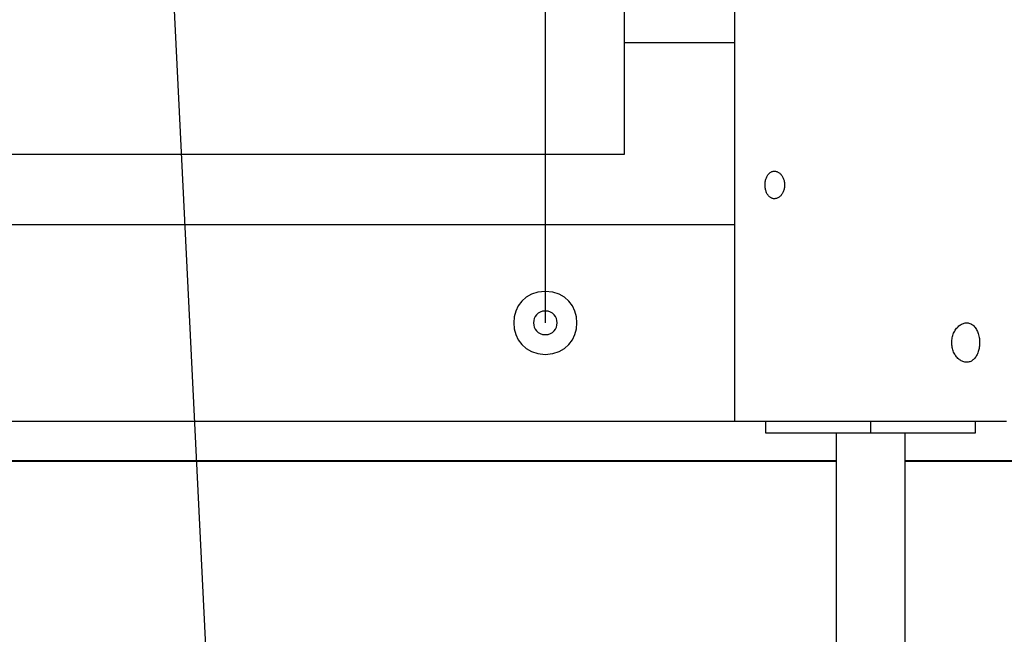
# Model space of a CAD drawing. Extents: x -65 to 65, y -24 to 24.
# Drawn here: x -4 to 1, y -17 to -14 of the extents above; entities that cross this region are included whole.
import ezdxf

# ---------------------------------------------------------------- set-up
doc = ezdxf.new("R2010")
doc.units = 0
doc.layers.get('0').update_dxf_attribs({"linetype": 'CONTINUOUS'})

msp = doc.modelspace()

# ---------------------------------------------------------------- linework, layer by layer
at = {"color": 0}
for points in [[(-0.3163, -8.3942), (-0.3163, -16.4085)], [(-3.3779, -9.9214), (-2.8776, -20.0604)], [(-1.2768, -14.0524), (-1.2768, -15.9083)], [(-0.8765, -14.2525), (-0.8765, -15.0529)], [(-0.8765, -14.485), (-0.3163, -14.485)], [(-0.3163, -14.486), (-0.8765, -14.486)], [(-0.8765, -15.0529), (-8.3805, -15.0529)], [(-0.1141, -15.1379), (-0.111, -15.138), (-0.1079, -15.1384), (-0.1047, -15.1391), (-0.1017, -15.1401), (-0.0985, -15.1413), (-0.0956, -15.1428), (-0.0926, -15.1445), (-0.0897, -15.1466), (-0.0869, -15.1487), (-0.0841, -15.1512), (-0.0816, -15.1539), (-0.0792, -15.1567), (-0.0768, -15.1598), (-0.0745, -15.1631), (-0.0725, -15.1665), (-0.0706, -15.1702), (-0.0689, -15.1739), (-0.0673, -15.1779), (-0.0659, -15.1819), (-0.0648, -15.1861), (-0.0638, -15.1904), (-0.063, -15.1947), (-0.0625, -15.1992), (-0.0621, -15.2037), (-0.062, -15.2081), (-0.0622, -15.2126), (-0.0625, -15.217), (-0.0631, -15.2214), (-0.0639, -15.2257), (-0.0649, -15.23), (-0.066, -15.2342), (-0.0674, -15.2382), (-0.069, -15.2422), (-0.0707, -15.246), (-0.0727, -15.2496), (-0.0747, -15.2531), (-0.077, -15.2564), (-0.0794, -15.2595), (-0.082, -15.2624), (-0.0846, -15.2651), (-0.0874, -15.2675), (-0.0902, -15.2698), (-0.0932, -15.2717), (-0.0962, -15.2734), (-0.0993, -15.2749), (-0.1025, -15.2761), (-0.1056, -15.2769), (-0.1088, -15.2775), (-0.112, -15.2779), (-0.1151, -15.2779), (-0.1182, -15.2777), (-0.1214, -15.2772), (-0.1244, -15.2763), (-0.1274, -15.2753), (-0.1304, -15.2739), (-0.1332, -15.2723), (-0.1359, -15.2705), (-0.1385, -15.2683), (-0.1411, -15.266), (-0.1434, -15.2633), (-0.1457, -15.2606), (-0.1478, -15.2575), (-0.1498, -15.2542), (-0.1516, -15.2508), (-0.1534, -15.2472), (-0.1549, -15.2434), (-0.1562, -15.2395), (-0.1575, -15.2355), (-0.1585, -15.2314), (-0.1594, -15.2271), (-0.1601, -15.2228), (-0.1606, -15.2184), (-0.1609, -15.2139), (-0.161, -15.2094), (-0.161, -15.205), (-0.1609, -15.2005), (-0.1605, -15.1961), (-0.1599, -15.1917), (-0.1591, -15.1874), (-0.1582, -15.1831), (-0.1571, -15.179), (-0.1559, -15.175), (-0.1544, -15.1711), (-0.1528, -15.1674), (-0.1511, -15.1639), (-0.1492, -15.1605), (-0.1471, -15.1573), (-0.145, -15.1544), (-0.1426, -15.1516), (-0.1402, -15.1491), (-0.1376, -15.1467), (-0.135, -15.1447), (-0.1321, -15.1429), (-0.1293, -15.1414), (-0.1264, -15.1402), (-0.1234, -15.1392), (-0.1203, -15.1384), (-0.1173, -15.138), (-0.1141, -15.1379)], [(-8.9408, -15.408), (-0.3163, -15.408)], [(-1.2768, -15.7482), (-1.2768, -15.7482), (-1.3141, -15.7516), (-1.3467, -15.7618), (-1.3741, -15.7776), (-1.3967, -15.7981), (-1.4141, -15.8222), (-1.4267, -15.8493), (-1.4342, -15.8782), (-1.4368, -15.9081), (-1.4342, -15.9379), (-1.4267, -15.9668), (-1.4141, -15.9938), (-1.3967, -16.0181), (-1.3741, -16.0385), (-1.3467, -16.0544), (-1.3141, -16.0645), (-1.2768, -16.0682), (-1.2768, -16.0682), (-1.2392, -16.0645), (-1.2067, -16.0544), (-1.1791, -16.0386), (-1.1567, -16.0182), (-1.1391, -15.9939), (-1.1266, -15.9669), (-1.1191, -15.938), (-1.1167, -15.9082), (-1.1191, -15.8783), (-1.1266, -15.8494), (-1.1391, -15.8223), (-1.1567, -15.7982), (-1.1791, -15.7777), (-1.2067, -15.7619), (-1.2392, -15.7517), (-1.2768, -15.7483), (-1.2768, -15.7483), (-1.2768, -15.7482), (-1.2768, -15.7482), (-1.2768, -15.7482), (-1.2768, -15.7482), (-1.2768, -15.7482), (-1.2768, -15.7482), (-1.2768, -15.7482), (-1.2768, -15.7482), (-1.2768, -15.7482), (-1.2768, -15.7482), (-1.2768, -15.7482), (-1.2768, -15.7482), (-1.2768, -15.7482), (-1.2768, -15.7482), (-1.2768, -15.7482), (-1.2768, -15.7482)], [(-1.2768, -15.8483), (-1.2768, -15.8483), (-1.2906, -15.8495), (-1.3028, -15.8533), (-1.313, -15.8592), (-1.3216, -15.8669), (-1.328, -15.8759), (-1.3328, -15.886), (-1.3355, -15.8968), (-1.3366, -15.9081), (-1.3355, -15.9192), (-1.3328, -15.9301), (-1.328, -15.9402), (-1.3216, -15.9493), (-1.313, -15.9569), (-1.3028, -15.9629), (-1.2906, -15.9667), (-1.2768, -15.9681), (-1.2768, -15.9681), (-1.2627, -15.9667), (-1.2505, -15.9629), (-1.2402, -15.9569), (-1.2318, -15.9493), (-1.2252, -15.9402), (-1.2205, -15.9301), (-1.2177, -15.9192), (-1.2168, -15.9081), (-1.2177, -15.8968), (-1.2205, -15.886), (-1.2252, -15.8759), (-1.2318, -15.8669), (-1.2402, -15.8592), (-1.2505, -15.8533), (-1.2627, -15.8495), (-1.2768, -15.8484), (-1.2768, -15.8484), (-1.2768, -15.8483), (-1.2768, -15.8483), (-1.2768, -15.8483), (-1.2768, -15.8483), (-1.2768, -15.8483), (-1.2768, -15.8483), (-1.2768, -15.8483), (-1.2768, -15.8483), (-1.2768, -15.8483), (-1.2768, -15.8483), (-1.2768, -15.8483), (-1.2768, -15.8483), (-1.2768, -15.8483), (-1.2768, -15.8483), (-1.2768, -15.8483), (-1.2768, -15.8483)], [(0.9279, -16.0084), (0.9277, -16.0144), (0.9274, -16.0203), (0.9269, -16.0262), (0.9261, -16.0321), (0.9251, -16.0379), (0.9239, -16.0436), (0.9226, -16.049), (0.9209, -16.0544), (0.9191, -16.0597), (0.9172, -16.0647), (0.9149, -16.0696), (0.9126, -16.0742), (0.9099, -16.0786), (0.9072, -16.0828), (0.9042, -16.0868), (0.901, -16.0904), (0.8977, -16.0937), (0.8942, -16.0967), (0.8905, -16.0995), (0.8866, -16.1019), (0.8826, -16.1039), (0.8785, -16.1056), (0.8743, -16.1068), (0.87, -16.1078), (0.8657, -16.1083), (0.8613, -16.1084), (0.8567, -16.1081), (0.8522, -16.1074), (0.8477, -16.1063), (0.8433, -16.1049), (0.8389, -16.103), (0.8345, -16.1009), (0.8302, -16.0983), (0.8261, -16.0954), (0.8221, -16.0921), (0.8181, -16.0886), (0.8144, -16.0847), (0.8109, -16.0806), (0.8075, -16.0762), (0.8043, -16.0716), (0.8013, -16.0667), (0.7987, -16.0615), (0.7961, -16.0562), (0.7939, -16.0506), (0.7919, -16.0449), (0.7902, -16.039), (0.7889, -16.0331), (0.7878, -16.0269), (0.787, -16.0207), (0.7865, -16.0146), (0.7863, -16.0083), (0.7865, -16.0021), (0.787, -15.9958), (0.7878, -15.9897), (0.7889, -15.9836), (0.7902, -15.9776), (0.7919, -15.9718), (0.7939, -15.966), (0.7961, -15.9604), (0.7987, -15.9551), (0.8014, -15.9499), (0.8044, -15.9449), (0.8077, -15.9402), (0.8111, -15.9357), (0.8148, -15.9315), (0.8186, -15.9276), (0.8228, -15.9239), (0.827, -15.9206), (0.8314, -15.9177), (0.8359, -15.9151), (0.8406, -15.9129), (0.8454, -15.9111), (0.8501, -15.9097), (0.8549, -15.9089), (0.8597, -15.9084), (0.8645, -15.9084), (0.8691, -15.9088), (0.8738, -15.9096), (0.8783, -15.911), (0.8827, -15.9128), (0.8869, -15.9149), (0.891, -15.9176), (0.895, -15.9205), (0.8988, -15.9239), (0.9024, -15.9278), (0.9057, -15.9319), (0.9089, -15.9363), (0.9118, -15.9411), (0.9145, -15.9462), (0.917, -15.9516), (0.9192, -15.9572), (0.9212, -15.963), (0.923, -15.9691), (0.9244, -15.9754), (0.9256, -15.9818), (0.9266, -15.9883), (0.9273, -15.995), (0.9277, -16.0016), (0.9279, -16.0084)], [(-0.3163, -16.4085), (-8.9408, -16.4085)], [(1.0644, -16.4085), (-0.3163, -16.4085)], [(-0.1565, -16.4686), (-0.1565, -16.4085)], [(0.3741, -16.4085), (0.3741, -16.4686)], [(0.9046, -16.4085), (0.9046, -16.4686)], [(0.3741, -16.4686), (-0.1565, -16.4686)], [(0.199, -16.4686), (0.199, -19.5302)], [(0.9046, -16.4686), (0.3741, -16.4686)], [(0.5492, -19.5302), (0.5492, -16.4686)], [(-1.2768, -16.6087), (-7.9802, -16.6087)], [(-7.9802, -16.6097), (-1.2768, -16.6097)], [(0.199, -16.6087), (-1.2768, -16.6087)], [(-1.2768, -16.6087), (-1.2768, -16.6097)], [(-1.2768, -16.6097), (0.199, -16.6097)], [(10.5396, -16.6087), (0.5492, -16.6087)], [(0.5492, -16.6097), (10.5396, -16.6097)]]:
    msp.add_lwpolyline(points, dxfattribs=at)

doc.saveas('drawing.dxf')
